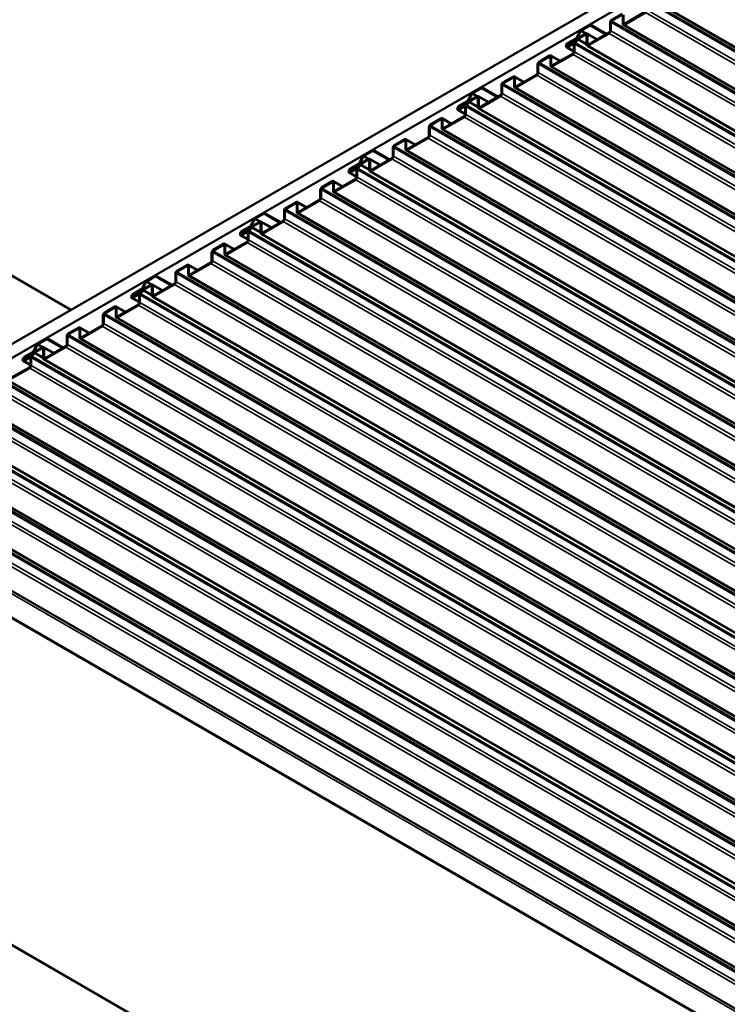
# Model space of a CAD drawing. Units: inches. Extents: x 1 to 50, y -2 to 116.
# Drawn here: x 23 to 26, y 62 to 66 of the extents above; entities that cross this region are included whole.
import ezdxf

# ---------------------------------------------------------------- set-up
doc = ezdxf.new("R2010")
doc.units = ezdxf.units.IN
doc.header["$LTSCALE"] = 2
doc.header["$MEASUREMENT"] = 0
doc.layers.add('Visible (ANSI)', color=7, linetype='Continuous', lineweight=50)
doc.layers.add('Visible Narrow (ANSI)', color=7, linetype='Continuous', lineweight=35)

msp = doc.modelspace()

# ---------------------------------------------------------------- linework, layer by layer
at = {"layer": 'Visible (ANSI)'}
for p, q in [((22.30535, 63.8929), (28.15076, 67.26775)), ((28.15076, 67.21332), (22.30535, 63.83846)), ((25.63942, 65.68618), (31.29628, 62.42019)), ((25.49322, 65.64736), (25.45211, 65.62362)), ((25.49322, 65.64387), (25.45211, 65.62014)), ((25.49624, 65.60844), (25.49624, 65.64213)), ((25.49925, 65.61018), (25.49925, 65.64387)), ((25.58448, 65.6559), (25.50227, 65.60844)), ((25.58448, 65.65242), (25.50227, 65.60495)), ((25.32991, 65.58135), (25.31502, 65.55396)), ((25.36839, 65.60582), (25.33436, 65.58618)), ((25.36839, 65.60234), (25.33436, 65.58269)), ((25.43307, 65.56848), (25.36839, 65.60582)), ((25.36839, 65.60234), (25.36839, 65.60582)), ((25.36839, 65.60234), (25.43005, 65.56674)), ((25.44608, 65.61317), (25.44608, 65.57948)), ((25.4491, 65.61491), (25.4491, 65.58122)), ((25.498, 65.60453), (31.15486, 62.33854)), ((25.31279, 65.55154), (25.28071, 65.53302)), ((25.31279, 65.54806), (25.28071, 65.52954)), ((25.33214, 65.58028), (25.31725, 65.55289)), ((25.3518, 65.57058), (25.3221, 65.55343)), ((25.3518, 65.56709), (25.3221, 65.54995)), ((25.35481, 65.52679), (25.35481, 65.56535)), ((25.39675, 65.54751), (25.35606, 65.571)), ((25.35783, 65.52853), (25.35783, 65.56709)), ((25.44306, 65.57425), (25.36085, 65.52679)), ((25.44306, 65.57077), (25.36085, 65.5233)), ((25.30466, 65.5008), (25.27604, 65.51732)), ((25.28071, 65.52126), (25.30164, 65.53335)), ((25.28071, 65.51778), (25.30164, 65.52986)), ((25.30079, 65.54113), (25.2841, 65.5315)), ((25.30079, 65.53765), (25.2841, 65.52801)), ((25.2841, 65.52801), (25.2841, 65.5315)), ((25.2841, 65.52801), (25.28825, 65.52562)), ((25.30464, 65.53637), (30.9615, 62.27039)), ((25.30466, 65.52812), (25.30466, 65.49783)), ((25.30838, 65.53963), (25.30506, 65.54155)), ((25.30591, 65.53377), (30.96276, 62.26778)), ((25.30767, 65.52986), (25.30767, 65.49957)), ((25.35658, 65.52288), (31.01344, 62.25689)), ((25.21038, 65.48406), (25.16927, 65.46032)), ((25.21038, 65.48057), (25.16927, 65.45684)), ((25.21339, 65.44514), (25.21339, 65.47883)), ((25.25111, 65.46343), (25.21464, 65.48448)), ((25.21641, 65.44688), (25.21641, 65.48057)), ((25.30164, 65.4926), (25.21943, 65.44514)), ((25.30164, 65.48912), (25.21943, 65.44165)), ((25.16324, 65.44987), (25.16324, 65.41618)), ((25.16625, 65.45161), (25.16625, 65.41792)), ((25.21516, 65.44123), (30.87201, 62.17524)), ((25.06895, 65.40241), (25.02785, 65.37867)), ((25.06895, 65.39892), (25.02785, 65.37519)), ((25.07197, 65.36349), (25.07197, 65.39718)), ((25.10968, 65.38178), (25.07322, 65.40283)), ((25.07499, 65.36523), (25.07499, 65.39892)), ((25.16022, 65.41095), (25.07801, 65.36349)), ((25.16022, 65.40747), (25.07801, 65.36)), ((24.94413, 65.36087), (24.9101, 65.34123)), ((24.94413, 65.35739), (24.9101, 65.33775)), ((25.0088, 65.32353), (24.94413, 65.36087)), ((24.94413, 65.35739), (24.94413, 65.36087)), ((24.94413, 65.35739), (25.00579, 65.32179)), ((25.02181, 65.36822), (25.02181, 65.33453)), ((25.02483, 65.36997), (25.02483, 65.33627)), ((25.07374, 65.35958), (30.73059, 62.09359)), ((24.90565, 65.3364), (24.89076, 65.30901)), ((24.90787, 65.33533), (24.89298, 65.30794)), ((24.92753, 65.32563), (24.89784, 65.30848)), ((24.92753, 65.32215), (24.89784, 65.305)), ((24.93055, 65.28184), (24.93055, 65.3204)), ((24.97248, 65.30256), (24.9318, 65.32605)), ((24.93357, 65.28358), (24.93357, 65.32215)), ((25.0188, 65.3293), (24.93658, 65.28184)), ((25.0188, 65.32582), (24.93658, 65.27835)), ((24.88853, 65.3066), (24.85645, 65.28807)), ((24.88853, 65.30311), (24.85645, 65.28459)), ((24.85645, 65.27631), (24.87738, 65.2884)), ((24.85645, 65.27283), (24.87738, 65.28491)), ((24.87653, 65.29618), (24.85984, 65.28655)), ((24.87653, 65.2927), (24.85984, 65.28306)), ((24.85984, 65.28306), (24.85984, 65.28655)), ((24.85984, 65.28306), (24.86399, 65.28067)), ((24.88038, 65.29143), (30.53724, 62.02544)), ((24.88039, 65.28317), (24.88039, 65.25288)), ((24.88412, 65.29468), (24.88079, 65.2966)), ((24.88164, 65.28882), (30.5385, 62.02283)), ((24.88341, 65.28491), (24.88341, 65.25462)), ((24.93232, 65.27793), (30.58917, 62.01195)), ((24.78611, 65.23911), (24.74501, 65.21538)), ((24.78611, 65.23562), (24.74501, 65.21189)), ((24.82684, 65.21848), (24.79038, 65.23953)), ((24.79215, 65.20193), (24.79215, 65.23562)), ((24.87738, 65.24765), (24.79516, 65.20019)), ((24.87738, 65.24417), (24.79516, 65.1967)), ((24.88039, 65.25585), (24.85178, 65.27237)), ((24.73897, 65.20492), (24.73897, 65.17123)), ((24.74199, 65.20667), (24.74199, 65.17297)), ((24.78913, 65.20019), (24.78913, 65.23388)), ((24.73595, 65.166), (24.65374, 65.11854)), ((24.73595, 65.16252), (24.65374, 65.11505)), ((24.7909, 65.19628), (30.44775, 61.9303)), ((24.59755, 65.12327), (24.59755, 65.08958)), ((24.60057, 65.12502), (24.60057, 65.09132)), ((24.64469, 65.15746), (24.60358, 65.13373)), ((24.64469, 65.15397), (24.60358, 65.13024)), ((24.64771, 65.11854), (24.64771, 65.15223)), ((24.68542, 65.13683), (24.64896, 65.15788)), ((24.65072, 65.12028), (24.65072, 65.15397)), ((23.34149, 64.49112), (22.3044, 65.08988)), ((24.48138, 65.09145), (24.46649, 65.06406)), ((24.48361, 65.09038), (24.46872, 65.063)), ((24.51986, 65.11593), (24.48584, 65.09628)), ((24.51986, 65.11244), (24.48584, 65.0928)), ((24.59453, 65.08435), (24.51232, 65.03689)), ((24.58454, 65.07858), (24.51986, 65.11593)), ((24.51986, 65.11244), (24.51986, 65.11593)), ((24.51986, 65.11244), (24.58152, 65.07684)), ((24.64947, 65.11463), (30.30633, 61.84865)), ((24.46427, 65.06165), (24.43218, 65.04312)), ((24.46427, 65.05816), (24.43218, 65.03964)), ((24.43218, 65.03136), (24.45311, 65.04345)), ((24.45226, 65.05123), (24.43558, 65.0416)), ((24.45226, 65.04775), (24.43558, 65.03811)), ((24.45612, 65.04648), (30.11297, 61.78049)), ((24.45985, 65.04974), (24.45653, 65.05165)), ((24.45738, 65.04387), (30.11423, 61.77788)), ((24.50327, 65.08068), (24.47357, 65.06353)), ((24.50327, 65.0772), (24.47357, 65.06005)), ((24.50629, 65.03689), (24.50629, 65.07545)), ((24.54822, 65.05761), (24.50754, 65.0811)), ((24.5093, 65.03863), (24.5093, 65.0772)), ((24.59453, 65.08087), (24.51232, 65.03341)), ((24.45613, 65.0109), (24.42751, 65.02742)), ((24.43218, 65.02788), (24.45311, 65.03996)), ((24.43558, 65.03811), (24.43558, 65.0416)), ((24.43558, 65.03811), (24.43972, 65.03572)), ((24.45613, 65.03822), (24.45613, 65.00793)), ((24.45915, 65.03996), (24.45915, 65.00967)), ((24.50805, 65.03298), (30.16491, 61.767)), ((24.36185, 64.99416), (24.32074, 64.97043)), ((24.36185, 64.99068), (24.32074, 64.96694)), ((24.36486, 64.95524), (24.36486, 64.98893)), ((24.40258, 64.97353), (24.36611, 64.99458)), ((24.36788, 64.95698), (24.36788, 64.99068)), ((24.45311, 65.00271), (24.3709, 64.95524)), ((24.45311, 64.99922), (24.3709, 64.95176)), ((24.31471, 64.95998), (24.31471, 64.92628)), ((24.31772, 64.96172), (24.31772, 64.92802)), ((24.36663, 64.95133), (30.02349, 61.68535)), ((24.22043, 64.91251), (24.17932, 64.88878)), ((24.22043, 64.90903), (24.17932, 64.88529)), ((24.22344, 64.87359), (24.22344, 64.90728)), ((24.26116, 64.89188), (24.22469, 64.91293)), ((24.22646, 64.87533), (24.22646, 64.90903)), ((24.31169, 64.92106), (24.22948, 64.87359)), ((24.31169, 64.91757), (24.22948, 64.87011)), ((24.0956, 64.87098), (24.06157, 64.85133)), ((24.0956, 64.86749), (24.06157, 64.84785)), ((24.16028, 64.83364), (24.0956, 64.87098)), ((24.0956, 64.86749), (24.0956, 64.87098)), ((24.0956, 64.86749), (24.15726, 64.83189)), ((24.17329, 64.87833), (24.17329, 64.84463)), ((24.1763, 64.88007), (24.1763, 64.84637)), ((24.22521, 64.86968), (29.88206, 61.6037)), ((24.04, 64.8167), (24.00792, 64.79817)), ((24.04, 64.81321), (24.00792, 64.79469)), ((24.05712, 64.8465), (24.04223, 64.81911)), ((24.05935, 64.84543), (24.04445, 64.81805)), ((24.079, 64.83573), (24.04931, 64.81859)), ((24.079, 64.83225), (24.04931, 64.8151)), ((24.08202, 64.79194), (24.08202, 64.83051)), ((24.12395, 64.81267), (24.08327, 64.83615)), ((24.08504, 64.79368), (24.08504, 64.83225)), ((24.17027, 64.83941), (24.08806, 64.79194)), ((24.17027, 64.83592), (24.08806, 64.78846)), ((24.03186, 64.76595), (24.00325, 64.78247)), ((24.00792, 64.78642), (24.02885, 64.7985)), ((24.00792, 64.78293), (24.02885, 64.79502)), ((24.028, 64.80628), (24.01131, 64.79665)), ((24.028, 64.8028), (24.01131, 64.79316)), ((24.01131, 64.79316), (24.01131, 64.79665)), ((24.01131, 64.79316), (24.01546, 64.79077)), ((24.03185, 64.80153), (29.68871, 61.53554)), ((24.03186, 64.79327), (24.03186, 64.76298)), ((24.03559, 64.80479), (24.03226, 64.80671)), ((24.03311, 64.79892), (29.68997, 61.53294)), ((24.03488, 64.79502), (24.03488, 64.76472)), ((24.08379, 64.78803), (29.74064, 61.52205)), ((23.93758, 64.74921), (23.89648, 64.72548)), ((23.93758, 64.74573), (23.89648, 64.72199)), ((23.9406, 64.71029), (23.9406, 64.74398)), ((23.97831, 64.72858), (23.94185, 64.74963)), ((23.94362, 64.71203), (23.94362, 64.74573)), ((24.02885, 64.75776), (23.94663, 64.71029)), ((24.02885, 64.75427), (23.94663, 64.70681)), ((23.89044, 64.71503), (23.89044, 64.68133)), ((23.89346, 64.71677), (23.89346, 64.68307)), ((23.94237, 64.70638), (29.59922, 61.4404)), ((23.79616, 64.66756), (23.75506, 64.64383)), ((23.79616, 64.66408), (23.75506, 64.64034)), ((23.79918, 64.62864), (23.79918, 64.66233)), ((23.83689, 64.64693), (23.80043, 64.66798)), ((23.8022, 64.63038), (23.8022, 64.66408)), ((23.88743, 64.67611), (23.80521, 64.62864)), ((23.88743, 64.67262), (23.80521, 64.62516)), ((23.67133, 64.62603), (23.63731, 64.60638)), ((23.67133, 64.62254), (23.63731, 64.6029)), ((23.73601, 64.58869), (23.67133, 64.62603)), ((23.67133, 64.62254), (23.67133, 64.62603)), ((23.67133, 64.62254), (23.73299, 64.58695)), ((23.74902, 64.63338), (23.74902, 64.59968)), ((23.75204, 64.63512), (23.75204, 64.60142)), ((23.80095, 64.62473), (29.4578, 61.35875)), ((23.63286, 64.60155), (23.61796, 64.57416)), ((23.63508, 64.60048), (23.62019, 64.5731)), ((23.65474, 64.59078), (23.62504, 64.57364)), ((23.65474, 64.5873), (23.62504, 64.57015)), ((23.65776, 64.54699), (23.65776, 64.58556)), ((23.69969, 64.56772), (23.65901, 64.59121)), ((23.66077, 64.54873), (23.66077, 64.5873)), ((23.746, 64.59446), (23.66379, 64.54699)), ((23.746, 64.59097), (23.66379, 64.54351)), ((23.61574, 64.57175), (23.58365, 64.55322)), ((23.61574, 64.56826), (23.58365, 64.54974)), ((23.58365, 64.54147), (23.60458, 64.55355)), ((23.58365, 64.53798), (23.60458, 64.55007)), ((23.60373, 64.56133), (23.58705, 64.5517)), ((23.60373, 64.55785), (23.58705, 64.54822)), ((23.58705, 64.54822), (23.58705, 64.5517)), ((23.58705, 64.54822), (23.5912, 64.54582)), ((23.60759, 64.55658), (29.26444, 61.29059)), ((23.6076, 64.54832), (23.6076, 64.51803)), ((23.61132, 64.55984), (23.608, 64.56176)), ((23.60885, 64.55397), (29.2657, 61.28799)), ((23.61062, 64.55007), (23.61062, 64.51977)), ((23.60458, 64.51281), (23.52237, 64.46534)), ((23.60458, 64.50932), (23.52237, 64.46186)), ((23.6076, 64.521), (23.57899, 64.53752)), ((23.65953, 64.54308), (29.31638, 61.2771)), ((23.46618, 64.47008), (23.46618, 64.43638)), ((23.4692, 64.47182), (23.4692, 64.43812)), ((23.51332, 64.50426), (23.47221, 64.48053)), ((23.51332, 64.50078), (23.47221, 64.47704)), ((23.51634, 64.46534), (23.51634, 64.49904)), ((23.55405, 64.48363), (23.51759, 64.50468)), ((23.51935, 64.46708), (23.51935, 64.50078)), ((23.46316, 64.43116), (23.38095, 64.38369)), ((23.5181, 64.46144), (29.17496, 61.19545)), ((23.32777, 64.39017), (23.32777, 64.35648)), ((23.3719, 64.42261), (23.33079, 64.39888)), ((23.3719, 64.41913), (23.33079, 64.39539)), ((23.37492, 64.38369), (23.37492, 64.41739)), ((23.41263, 64.40198), (23.37616, 64.42303)), ((23.37793, 64.38543), (23.37793, 64.41913)), ((23.46316, 64.42767), (23.38095, 64.38021)), ((23.20859, 64.3566), (23.1937, 64.32922)), ((23.21082, 64.35553), (23.19593, 64.32815)), ((23.24707, 64.38108), (23.21304, 64.36143)), ((23.24707, 64.3776), (23.21304, 64.35795)), ((23.31175, 64.34374), (23.24707, 64.38108)), ((23.24707, 64.3776), (23.24707, 64.38108)), ((23.24707, 64.3776), (23.30873, 64.342)), ((23.32476, 64.38843), (23.32476, 64.35473)), ((23.37668, 64.37979), (29.03354, 61.1138)), ((23.19147, 64.3268), (23.15939, 64.30827)), ((23.19147, 64.32332), (23.15939, 64.30479)), ((23.17947, 64.31638), (23.16278, 64.30675)), ((23.17947, 64.3129), (23.16278, 64.30327)), ((23.18706, 64.31489), (23.18374, 64.31681)), ((23.23048, 64.34583), (23.20078, 64.32869)), ((23.23048, 64.34235), (23.20078, 64.3252)), ((23.23349, 64.30204), (23.23349, 64.34061)), ((23.27543, 64.32277), (23.23474, 64.34626)), ((23.23651, 64.30378), (23.23651, 64.34235)), ((23.32174, 64.34951), (23.23953, 64.30204)), ((23.32174, 64.34602), (23.23953, 64.29856)), ((23.18334, 64.27605), (23.15472, 64.29257)), ((23.15939, 64.29652), (23.18032, 64.3086)), ((23.15939, 64.29303), (23.18032, 64.30512)), ((23.16278, 64.30327), (23.16278, 64.30675)), ((23.16278, 64.30327), (23.16693, 64.30087)), ((23.18332, 64.31163), (28.84018, 61.04564)), ((23.18334, 64.30338), (23.18334, 64.27308)), ((23.18459, 64.30902), (28.84144, 61.04304)), ((23.18635, 64.30512), (23.18635, 64.27483)), ((23.23526, 64.29814), (28.89212, 61.03215)), ((23.18032, 64.26786), (23.09811, 64.22039)), ((23.18032, 64.26437), (23.09811, 64.21691)), ((23.09384, 64.21649), (28.75069, 60.9505)), ((22.95242, 64.13484), (28.60927, 60.86885)), ((22.75906, 64.06668), (28.41591, 60.80069)), ((22.76032, 64.06407), (28.41718, 60.79809)), ((22.811, 64.05319), (28.46785, 60.7872)), ((22.66958, 63.97154), (28.32643, 60.70555)), ((22.52815, 63.88989), (28.18501, 60.6239)), ((28.05051, 60.54156), (22.39366, 63.80755)), ((27.96397, 60.48583), (22.30711, 63.75182)), ((27.96126, 59.2111), (22.3044, 62.47709))]:
    msp.add_line(p, q, dxfattribs=at)
for centre, major_axis, start_param, end_param in [((25.45211, 65.61666), (-0.00427, -0.00739), 3.9269908, 5.4977871), ((25.45211, 65.61666), (-0.00213, -0.0037), 3.9269908, 5.4977871), ((25.33436, 65.57921), (-0.00427, -0.00739), 3.9269908, 4.7565627), ((25.33436, 65.57921), (-0.00213, -0.0037), 3.9269908, 4.7565627), ((25.50227, 65.61192), (-0.00427, -0.00739), 5.4977871, 7.0685835), ((25.50227, 65.61192), (-0.00213, -0.0037), 5.4977871, 7.0685835), ((25.31144, 65.54815), (-0.0068, -0.01178), 6.0650355, 8.0721314), ((25.31144, 65.54815), (-0.00467, -0.00808), 6.0650355, 8.0721314), ((25.31279, 65.55503), (-0.00213, -0.0037), 0.7853982, 1.61497), ((25.31279, 65.55503), (-0.00427, -0.00739), 0.7853982, 1.61497), ((25.3221, 65.54647), (-0.00427, -0.00739), 3.9269908, 4.9305387), ((25.3221, 65.54647), (-0.00213, -0.0037), 3.9269908, 4.9305387), ((25.3518, 65.56361), (0.00427, 0.00739), 5.4977871, 7.0685835), ((25.3518, 65.56361), (0.00213, 0.0037), 5.4977871, 7.0685835), ((25.44306, 65.57774), (-0.00427, -0.00739), 0.7853982, 2.3561945), ((25.44306, 65.57774), (-0.00213, -0.0037), 0.7853982, 2.3561945), ((25.28071, 65.5254), (-0.00467, -0.00808), 3.9269908, 5.4977871), ((25.28071, 65.5254), (-0.00467, -0.00808), 5.4977871, 7.0685835), ((25.28071, 65.5254), (-0.00253, -0.00439), 3.9269908, 5.4977871), ((25.28071, 65.5254), (-0.00253, -0.00439), 5.4977871, 7.0685835), ((25.30079, 65.53416), (0.00427, 0.00739), 6.0650355, 7.0685835), ((25.30079, 65.53416), (0.00213, 0.0037), 6.0650355, 7.0685835), ((25.30164, 65.52638), (0.00427, 0.00739), 5.4977871, 7.0685835), ((25.30164, 65.52638), (0.00213, 0.0037), 5.4977871, 7.0685835), ((25.36085, 65.53027), (-0.00427, -0.00739), 5.4977871, 7.0685835), ((25.36085, 65.53027), (-0.00213, -0.0037), 5.4977871, 7.0685835), ((25.21038, 65.47709), (0.00427, 0.00739), 5.4977871, 7.0685835), ((25.21038, 65.47709), (0.00213, 0.0037), 5.4977871, 7.0685835), ((25.30164, 65.49609), (-0.00427, -0.00739), 0.7853982, 2.3561945), ((25.30164, 65.49609), (-0.00213, -0.0037), 0.7853982, 2.3561945), ((25.16927, 65.45336), (-0.00427, -0.00739), 3.9269908, 5.4977871), ((25.16927, 65.45336), (-0.00213, -0.0037), 3.9269908, 5.4977871), ((25.21943, 65.44862), (-0.00427, -0.00739), 5.4977871, 7.0685835), ((25.21943, 65.44862), (-0.00213, -0.0037), 5.4977871, 7.0685835), ((25.06895, 65.39544), (0.00427, 0.00739), 5.4977871, 7.0685835), ((25.06895, 65.39544), (0.00213, 0.0037), 5.4977871, 7.0685835), ((25.16022, 65.41444), (-0.00427, -0.00739), 0.7853982, 2.3561945), ((25.16022, 65.41444), (-0.00213, -0.0037), 0.7853982, 2.3561945), ((25.02785, 65.37171), (-0.00427, -0.00739), 3.9269908, 5.4977871), ((25.02785, 65.37171), (-0.00213, -0.0037), 3.9269908, 5.4977871), ((25.07801, 65.36697), (-0.00427, -0.00739), 5.4977871, 7.0685835), ((25.07801, 65.36697), (-0.00213, -0.0037), 5.4977871, 7.0685835), ((24.9101, 65.33426), (-0.00427, -0.00739), 3.9269908, 4.7565627), ((24.9101, 65.33426), (-0.00213, -0.0037), 3.9269908, 4.7565627), ((24.92753, 65.31866), (0.00427, 0.00739), 5.4977871, 7.0685835), ((24.92753, 65.31866), (0.00213, 0.0037), 5.4977871, 7.0685835), ((25.0188, 65.33279), (-0.00427, -0.00739), 0.7853982, 2.3561945), ((25.0188, 65.33279), (-0.00213, -0.0037), 0.7853982, 2.3561945), ((24.85645, 65.28045), (-0.00467, -0.00808), 3.9269908, 5.4977871), ((24.85645, 65.28045), (-0.00467, -0.00808), 5.4977871, 7.0685835), ((24.85645, 65.28045), (-0.00253, -0.00439), 3.9269908, 5.4977871), ((24.85645, 65.28045), (-0.00253, -0.00439), 5.4977871, 7.0685835), ((24.87653, 65.28921), (0.00427, 0.00739), 6.0650355, 7.0685835), ((24.87653, 65.28921), (0.00213, 0.0037), 6.0650355, 7.0685835), ((24.87738, 65.28143), (0.00427, 0.00739), 5.4977871, 7.0685835), ((24.87738, 65.28143), (0.00213, 0.0037), 5.4977871, 7.0685835), ((24.88718, 65.3032), (-0.0068, -0.01178), 6.0650355, 8.0721314), ((24.88718, 65.3032), (-0.00467, -0.00808), 6.0650355, 8.0721314), ((24.88853, 65.31008), (-0.00213, -0.0037), 0.7853982, 1.61497), ((24.88853, 65.31008), (-0.00427, -0.00739), 0.7853982, 1.61497), ((24.89784, 65.30152), (-0.00427, -0.00739), 3.9269908, 4.9305387), ((24.89784, 65.30152), (-0.00213, -0.0037), 3.9269908, 4.9305387), ((24.93658, 65.28532), (-0.00427, -0.00739), 5.4977871, 7.0685835), ((24.93658, 65.28532), (-0.00213, -0.0037), 5.4977871, 7.0685835), ((24.78611, 65.23214), (0.00427, 0.00739), 5.4977871, 7.0685835), ((24.78611, 65.23214), (0.00213, 0.0037), 5.4977871, 7.0685835), ((24.87738, 65.25114), (-0.00427, -0.00739), 0.7853982, 2.3561945), ((24.87738, 65.25114), (-0.00213, -0.0037), 0.7853982, 2.3561945), ((24.74501, 65.20841), (-0.00427, -0.00739), 3.9269908, 5.4977871), ((24.74501, 65.20841), (-0.00213, -0.0037), 3.9269908, 5.4977871), ((24.79516, 65.20367), (-0.00427, -0.00739), 5.4977871, 7.0685835), ((24.79516, 65.20367), (-0.00213, -0.0037), 5.4977871, 7.0685835), ((24.64469, 65.15049), (0.00427, 0.00739), 5.4977871, 7.0685835), ((24.73595, 65.16949), (-0.00427, -0.00739), 0.7853982, 2.3561945), ((24.73595, 65.16949), (-0.00213, -0.0037), 0.7853982, 2.3561945), ((24.60358, 65.12676), (-0.00427, -0.00739), 3.9269908, 5.4977871), ((24.60358, 65.12676), (-0.00213, -0.0037), 3.9269908, 5.4977871), ((24.64469, 65.15049), (0.00213, 0.0037), 5.4977871, 7.0685835), ((24.65374, 65.12202), (-0.00213, -0.0037), 5.4977871, 7.0685835), ((24.48584, 65.08931), (-0.00427, -0.00739), 3.9269908, 4.7565627), ((24.48584, 65.08931), (-0.00213, -0.0037), 3.9269908, 4.7565627), ((24.50327, 65.07371), (0.00427, 0.00739), 5.4977871, 7.0685835), ((24.59453, 65.08784), (-0.00427, -0.00739), 0.7853982, 2.3561945), ((24.59453, 65.08784), (-0.00213, -0.0037), 0.7853982, 2.3561945), ((24.65374, 65.12202), (-0.00427, -0.00739), 5.4977871, 7.0685835), ((24.45226, 65.04426), (0.00427, 0.00739), 6.0650355, 7.0685835), ((24.45226, 65.04426), (0.00213, 0.0037), 6.0650355, 7.0685835), ((24.45311, 65.03648), (0.00427, 0.00739), 5.4977871, 7.0685835), ((24.46292, 65.05825), (-0.0068, -0.01178), 6.0650355, 8.0721314), ((24.46292, 65.05825), (-0.00467, -0.00808), 6.0650355, 8.0721314), ((24.46427, 65.06513), (-0.00213, -0.0037), 0.7853982, 1.61497), ((24.46427, 65.06513), (-0.00427, -0.00739), 0.7853982, 1.61497), ((24.47357, 65.05657), (-0.00427, -0.00739), 3.9269908, 4.9305387), ((24.47357, 65.05657), (-0.00213, -0.0037), 3.9269908, 4.9305387), ((24.50327, 65.07371), (0.00213, 0.0037), 5.4977871, 7.0685835), ((24.43218, 65.0355), (-0.00467, -0.00808), 3.9269908, 5.4977871), ((24.43218, 65.0355), (-0.00467, -0.00808), 5.4977871, 7.0685835), ((24.43218, 65.0355), (-0.00253, -0.00439), 3.9269908, 5.4977871), ((24.43218, 65.0355), (-0.00253, -0.00439), 5.4977871, 7.0685835), ((24.45311, 65.03648), (0.00213, 0.0037), 5.4977871, 7.0685835), ((24.45311, 65.00619), (-0.00427, -0.00739), 0.7853982, 2.3561945), ((24.45311, 65.00619), (-0.00213, -0.0037), 0.7853982, 2.3561945), ((24.51232, 65.04037), (-0.00427, -0.00739), 5.4977871, 7.0685835), ((24.51232, 65.04037), (-0.00213, -0.0037), 5.4977871, 7.0685835), ((24.32074, 64.96346), (-0.00427, -0.00739), 3.9269908, 5.4977871), ((24.32074, 64.96346), (-0.00213, -0.0037), 3.9269908, 5.4977871), ((24.36185, 64.98719), (0.00427, 0.00739), 5.4977871, 7.0685835), ((24.36185, 64.98719), (0.00213, 0.0037), 5.4977871, 7.0685835), ((24.31169, 64.92454), (-0.00427, -0.00739), 0.7853982, 2.3561945), ((24.3709, 64.95872), (-0.00427, -0.00739), 5.4977871, 7.0685835), ((24.3709, 64.95872), (-0.00213, -0.0037), 5.4977871, 7.0685835), ((24.22043, 64.90554), (0.00427, 0.00739), 5.4977871, 7.0685835), ((24.22043, 64.90554), (0.00213, 0.0037), 5.4977871, 7.0685835), ((24.31169, 64.92454), (-0.00213, -0.0037), 0.7853982, 2.3561945), ((24.06157, 64.84436), (-0.00427, -0.00739), 3.9269908, 4.7565627), ((24.17932, 64.88181), (-0.00427, -0.00739), 3.9269908, 5.4977871), ((24.17932, 64.88181), (-0.00213, -0.0037), 3.9269908, 5.4977871), ((24.22948, 64.87707), (-0.00427, -0.00739), 5.4977871, 7.0685835), ((24.22948, 64.87707), (-0.00213, -0.0037), 5.4977871, 7.0685835), ((24.04, 64.82018), (-0.00213, -0.0037), 0.7853982, 1.61497), ((24.04, 64.82018), (-0.00427, -0.00739), 0.7853982, 1.61497), ((24.04931, 64.81162), (-0.00427, -0.00739), 3.9269908, 4.9305387), ((24.04931, 64.81162), (-0.00213, -0.0037), 3.9269908, 4.9305387), ((24.06157, 64.84436), (-0.00213, -0.0037), 3.9269908, 4.7565627), ((24.079, 64.82876), (0.00427, 0.00739), 5.4977871, 7.0685835), ((24.079, 64.82876), (0.00213, 0.0037), 5.4977871, 7.0685835), ((24.17027, 64.84289), (-0.00427, -0.00739), 0.7853982, 2.3561945), ((24.17027, 64.84289), (-0.00213, -0.0037), 0.7853982, 2.3561945), ((24.00792, 64.79055), (-0.00467, -0.00808), 3.9269908, 5.4977871), ((24.00792, 64.79055), (-0.00467, -0.00808), 5.4977871, 7.0685835), ((24.00792, 64.79055), (-0.00253, -0.00439), 3.9269908, 5.4977871), ((24.00792, 64.79055), (-0.00253, -0.00439), 5.4977871, 7.0685835), ((24.028, 64.79932), (0.00427, 0.00739), 6.0650355, 7.0685835), ((24.028, 64.79932), (0.00213, 0.0037), 6.0650355, 7.0685835), ((24.02885, 64.79153), (0.00427, 0.00739), 5.4977871, 7.0685835), ((24.02885, 64.79153), (0.00213, 0.0037), 5.4977871, 7.0685835), ((24.03865, 64.81331), (-0.0068, -0.01178), 6.0650355, 8.0721314), ((24.03865, 64.81331), (-0.00467, -0.00808), 6.0650355, 8.0721314), ((24.08806, 64.79542), (-0.00427, -0.00739), 5.4977871, 7.0685835), ((24.08806, 64.79542), (-0.00213, -0.0037), 5.4977871, 7.0685835), ((23.93758, 64.74224), (0.00427, 0.00739), 5.4977871, 7.0685835), ((23.93758, 64.74224), (0.00213, 0.0037), 5.4977871, 7.0685835), ((24.02885, 64.76124), (-0.00427, -0.00739), 0.7853982, 2.3561945), ((24.02885, 64.76124), (-0.00213, -0.0037), 0.7853982, 2.3561945), ((23.89648, 64.71851), (-0.00427, -0.00739), 3.9269908, 5.4977871), ((23.89648, 64.71851), (-0.00213, -0.0037), 3.9269908, 5.4977871), ((23.94663, 64.71377), (-0.00427, -0.00739), 5.4977871, 7.0685835), ((23.94663, 64.71377), (-0.00213, -0.0037), 5.4977871, 7.0685835), ((23.79616, 64.66059), (0.00427, 0.00739), 5.4977871, 7.0685835), ((23.79616, 64.66059), (0.00213, 0.0037), 5.4977871, 7.0685835), ((23.88743, 64.67959), (-0.00427, -0.00739), 0.7853982, 2.3561945), ((23.88743, 64.67959), (-0.00213, -0.0037), 0.7853982, 2.3561945), ((23.75506, 64.63686), (-0.00427, -0.00739), 3.9269908, 5.4977871), ((23.75506, 64.63686), (-0.00213, -0.0037), 3.9269908, 5.4977871), ((23.80521, 64.63212), (-0.00427, -0.00739), 5.4977871, 7.0685835), ((23.80521, 64.63212), (-0.00213, -0.0037), 5.4977871, 7.0685835), ((23.63731, 64.59942), (-0.00427, -0.00739), 3.9269908, 4.7565627), ((23.63731, 64.59942), (-0.00213, -0.0037), 3.9269908, 4.7565627), ((23.65474, 64.58382), (0.00427, 0.00739), 5.4977871, 7.0685835), ((23.65474, 64.58382), (0.00213, 0.0037), 5.4977871, 7.0685835), ((23.746, 64.59794), (-0.00427, -0.00739), 0.7853982, 2.3561945), ((23.746, 64.59794), (-0.00213, -0.0037), 0.7853982, 2.3561945), ((23.58365, 64.5456), (-0.00467, -0.00808), 3.9269908, 5.4977871), ((23.58365, 64.5456), (-0.00253, -0.00439), 3.9269908, 5.4977871), ((23.58365, 64.5456), (-0.00253, -0.00439), 5.4977871, 7.0685835), ((23.60373, 64.55437), (0.00427, 0.00739), 6.0650355, 7.0685835), ((23.60373, 64.55437), (0.00213, 0.0037), 6.0650355, 7.0685835), ((23.60458, 64.54658), (0.00427, 0.00739), 5.4977871, 7.0685835), ((23.60458, 64.54658), (0.00213, 0.0037), 5.4977871, 7.0685835), ((23.61439, 64.56836), (-0.0068, -0.01178), 6.0650355, 8.0721314), ((23.61439, 64.56836), (-0.00467, -0.00808), 6.0650355, 8.0721314), ((23.61574, 64.57523), (-0.00213, -0.0037), 0.7853982, 1.61497), ((23.61574, 64.57523), (-0.00427, -0.00739), 0.7853982, 1.61497), ((23.62504, 64.56667), (-0.00427, -0.00739), 3.9269908, 4.9305387), ((23.62504, 64.56667), (-0.00213, -0.0037), 3.9269908, 4.9305387), ((23.66379, 64.55047), (-0.00427, -0.00739), 5.4977871, 7.0685835), ((23.66379, 64.55047), (-0.00213, -0.0037), 5.4977871, 7.0685835), ((23.51332, 64.49729), (0.00427, 0.00739), 5.4977871, 7.0685835), ((23.58365, 64.5456), (-0.00467, -0.00808), 5.4977871, 7.0685835), ((23.60458, 64.51629), (-0.00427, -0.00739), 0.7853982, 2.3561945), ((23.60458, 64.51629), (-0.00213, -0.0037), 0.7853982, 2.3561945), ((23.47221, 64.47356), (-0.00427, -0.00739), 3.9269908, 5.4977871), ((23.47221, 64.47356), (-0.00213, -0.0037), 3.9269908, 5.4977871), ((23.51332, 64.49729), (0.00213, 0.0037), 5.4977871, 7.0685835), ((23.52237, 64.46883), (-0.00213, -0.0037), 5.4977871, 7.0685835), ((23.46316, 64.43464), (-0.00427, -0.00739), 0.7853982, 2.3561945), ((23.46316, 64.43464), (-0.00213, -0.0037), 0.7853982, 2.3561945), ((23.52237, 64.46883), (-0.00427, -0.00739), 5.4977871, 7.0685835), ((23.33079, 64.39191), (-0.00427, -0.00739), 3.9269908, 5.4977871), ((23.33079, 64.39191), (-0.00213, -0.0037), 3.9269908, 5.4977871), ((23.3719, 64.41564), (0.00427, 0.00739), 5.4977871, 7.0685835), ((23.3719, 64.41564), (0.00213, 0.0037), 5.4977871, 7.0685835), ((23.21304, 64.35447), (-0.00427, -0.00739), 3.9269908, 4.7565627), ((23.21304, 64.35447), (-0.00213, -0.0037), 3.9269908, 4.7565627), ((23.32174, 64.35299), (-0.00427, -0.00739), 0.7853982, 2.3561945), ((23.32174, 64.35299), (-0.00213, -0.0037), 0.7853982, 2.3561945), ((23.38095, 64.38718), (-0.00427, -0.00739), 5.4977871, 7.0685835), ((23.38095, 64.38718), (-0.00213, -0.0037), 5.4977871, 7.0685835), ((23.17947, 64.30942), (0.00427, 0.00739), 6.0650355, 7.0685835), ((23.17947, 64.30942), (0.00213, 0.0037), 6.0650355, 7.0685835), ((23.19012, 64.32341), (-0.0068, -0.01178), 6.0650355, 8.0721314), ((23.19012, 64.32341), (-0.00467, -0.00808), 6.0650355, 8.0721314), ((23.19147, 64.33028), (-0.00213, -0.0037), 0.7853982, 1.61497), ((23.19147, 64.33028), (-0.00427, -0.00739), 0.7853982, 1.61497), ((23.20078, 64.32172), (-0.00427, -0.00739), 3.9269908, 4.9305387), ((23.20078, 64.32172), (-0.00213, -0.0037), 3.9269908, 4.9305387), ((23.23048, 64.33887), (0.00427, 0.00739), 5.4977871, 7.0685835), ((23.23048, 64.33887), (0.00213, 0.0037), 5.4977871, 7.0685835), ((23.15939, 64.30065), (-0.00467, -0.00808), 3.9269908, 5.4977871), ((23.15939, 64.30065), (-0.00467, -0.00808), 5.4977871, 7.0685835), ((23.15939, 64.30065), (-0.00253, -0.00439), 3.9269908, 5.4977871), ((23.15939, 64.30065), (-0.00253, -0.00439), 5.4977871, 7.0685835), ((23.18032, 64.30163), (0.00427, 0.00739), 5.4977871, 7.0685835), ((23.18032, 64.30163), (0.00213, 0.0037), 5.4977871, 7.0685835), ((23.18032, 64.27134), (-0.00427, -0.00739), 0.7853982, 2.3561945), ((23.23953, 64.30553), (-0.00427, -0.00739), 5.4977871, 7.0685835), ((23.23953, 64.30553), (-0.00213, -0.0037), 5.4977871, 7.0685835), ((23.18032, 64.27134), (-0.00213, -0.0037), 0.7853982, 2.3561945)]:
    msp.add_ellipse(centre, major_axis=major_axis, ratio=0.5773503, start_param=start_param, end_param=end_param, dxfattribs=at)
at = {"layer": 'Visible Narrow (ANSI)'}
for p, q in [((31.25039, 62.4358), (25.59353, 65.70179)), ((31.24737, 62.43058), (25.59052, 65.69656)), ((31.24737, 62.39688), (25.59052, 65.66287)), ((31.30055, 62.42062), (25.64369, 65.6866)), ((25.45211, 65.62014), (25.45211, 65.62362)), ((31.10897, 62.35415), (25.45211, 65.62014)), ((31.24134, 62.38643), (25.58448, 65.65242)), ((25.33214, 65.58028), (25.32991, 65.58135)), ((25.33436, 65.58269), (25.33436, 65.58618)), ((25.35398, 65.57137), (25.33436, 65.58269)), ((25.4491, 65.61491), (25.44608, 65.61317)), ((31.10595, 62.34893), (25.4491, 65.61491)), ((25.49624, 65.60844), (25.49925, 65.61018)), ((25.49925, 65.61018), (25.50227, 65.60844)), ((25.50227, 65.60495), (25.50227, 65.60844)), ((31.15912, 62.33897), (25.50227, 65.60495)), ((25.31279, 65.54806), (25.31279, 65.55154)), ((25.3164, 65.54598), (25.31279, 65.54806)), ((25.31725, 65.55289), (25.31502, 65.55396)), ((25.31956, 65.54687), (25.31701, 65.54727)), ((25.3197, 65.55147), (25.31725, 65.55289)), ((25.35482, 65.52651), (25.31956, 65.54687)), ((25.3221, 65.54995), (25.3221, 65.55343)), ((25.35481, 65.53106), (25.3221, 65.54995)), ((25.35037, 65.56975), (25.33214, 65.58028)), ((25.3518, 65.56709), (25.3518, 65.57058)), ((25.35481, 65.56535), (25.3518, 65.56709)), ((25.35481, 65.56535), (25.35783, 65.56709)), ((25.35783, 65.56709), (25.39425, 65.54607)), ((25.44306, 65.57077), (25.44306, 65.57425)), ((31.09992, 62.30478), (25.44306, 65.57077)), ((25.4491, 65.58122), (25.44608, 65.57948)), ((31.10595, 62.31523), (25.4491, 65.58122)), ((25.27713, 65.52333), (25.27411, 65.52159)), ((25.28071, 65.52954), (25.28071, 65.53302)), ((25.28787, 65.5254), (25.28071, 65.52954)), ((25.28071, 65.52126), (25.28071, 65.51778)), ((25.28071, 65.51778), (25.30466, 65.50395)), ((25.30079, 65.53765), (25.30079, 65.54113)), ((30.95764, 62.27166), (25.30079, 65.53765)), ((25.30164, 65.53335), (25.30164, 65.52986)), ((25.30164, 65.52986), (25.30466, 65.52812)), ((25.30333, 65.5375), (25.30588, 65.54084)), ((25.30767, 65.52986), (25.30466, 65.52812)), ((25.30588, 65.54084), (25.3079, 65.53968)), ((30.96453, 62.26388), (25.30767, 65.52986)), ((25.35481, 65.52679), (25.35783, 65.52853)), ((25.35783, 65.52853), (25.36085, 65.52679)), ((25.36085, 65.5233), (25.36085, 65.52679)), ((31.0177, 62.25732), (25.36085, 65.5233)), ((25.21038, 65.48057), (25.21038, 65.48406)), ((25.21339, 65.47883), (25.21038, 65.48057)), ((25.21339, 65.47883), (25.21641, 65.48057)), ((25.21641, 65.48057), (25.24861, 65.46198)), ((25.30164, 65.48912), (25.30164, 65.4926)), ((30.95849, 62.22313), (25.30164, 65.48912)), ((25.30767, 65.49957), (25.30466, 65.49783)), ((30.96453, 62.23358), (25.30767, 65.49957)), ((25.16625, 65.45161), (25.16324, 65.44987)), ((30.82311, 62.18563), (25.16625, 65.45161)), ((25.16927, 65.45684), (25.16927, 65.46032)), ((30.82612, 62.19085), (25.16927, 65.45684)), ((25.21339, 65.44514), (25.21641, 65.44688)), ((25.21641, 65.44688), (25.21943, 65.44514)), ((25.21943, 65.44165), (25.21943, 65.44514)), ((30.87628, 62.17567), (25.21943, 65.44165)), ((25.06895, 65.39892), (25.06895, 65.40241)), ((25.07197, 65.39718), (25.06895, 65.39892)), ((25.07197, 65.39718), (25.07499, 65.39892)), ((25.07499, 65.39892), (25.10719, 65.38033)), ((25.16022, 65.40747), (25.16022, 65.41095)), ((30.81707, 62.14148), (25.16022, 65.40747)), ((25.16625, 65.41792), (25.16324, 65.41618)), ((30.82311, 62.15193), (25.16625, 65.41792)), ((25.02483, 65.36997), (25.02181, 65.36822)), ((30.68169, 62.10398), (25.02483, 65.36997)), ((25.02785, 65.37519), (25.02785, 65.37867)), ((30.6847, 62.1092), (25.02785, 65.37519)), ((25.07197, 65.36349), (25.07499, 65.36523)), ((25.07499, 65.36523), (25.07801, 65.36349)), ((25.07801, 65.36), (25.07801, 65.36349)), ((30.73486, 62.09402), (25.07801, 65.36)), ((24.90787, 65.33533), (24.90565, 65.3364)), ((24.9261, 65.3248), (24.90787, 65.33533)), ((24.9101, 65.33775), (24.9101, 65.34123)), ((24.92972, 65.32642), (24.9101, 65.33775)), ((24.92753, 65.32215), (24.92753, 65.32563)), ((24.93055, 65.3204), (24.92753, 65.32215)), ((24.93055, 65.3204), (24.93357, 65.32215)), ((24.93357, 65.32215), (24.96998, 65.30112)), ((25.0188, 65.32582), (25.0188, 65.3293)), ((30.67565, 62.05983), (25.0188, 65.32582)), ((25.02483, 65.33627), (25.02181, 65.33453)), ((30.68169, 62.07028), (25.02483, 65.33627)), ((24.85286, 65.27838), (24.84985, 65.27664)), ((24.85645, 65.28459), (24.85645, 65.28807)), ((24.86361, 65.28045), (24.85645, 65.28459)), ((24.85645, 65.27631), (24.85645, 65.27283)), ((24.87653, 65.2927), (24.87653, 65.29618)), ((30.53338, 62.02671), (24.87653, 65.2927)), ((24.87738, 65.2884), (24.87738, 65.28491)), ((24.87738, 65.28491), (24.88039, 65.28317)), ((24.87907, 65.29255), (24.88161, 65.29589)), ((24.88341, 65.28491), (24.88039, 65.28317)), ((24.88161, 65.29589), (24.88363, 65.29473)), ((30.54026, 62.01893), (24.88341, 65.28491)), ((24.88853, 65.30311), (24.88853, 65.3066)), ((24.89214, 65.30103), (24.88853, 65.30311)), ((24.89298, 65.30794), (24.89076, 65.30901)), ((24.89529, 65.30192), (24.89275, 65.30232)), ((24.89544, 65.30653), (24.89298, 65.30794)), ((24.93056, 65.28156), (24.89529, 65.30192)), ((24.89784, 65.305), (24.89784, 65.30848)), ((24.93055, 65.28611), (24.89784, 65.305)), ((24.93055, 65.28184), (24.93357, 65.28358)), ((24.93357, 65.28358), (24.93658, 65.28184)), ((24.93658, 65.27835), (24.93658, 65.28184)), ((30.59344, 62.01237), (24.93658, 65.27835)), ((24.78611, 65.23562), (24.78611, 65.23911)), ((24.78913, 65.23388), (24.78611, 65.23562)), ((24.78913, 65.23388), (24.79215, 65.23562)), ((24.79215, 65.23562), (24.82434, 65.21704)), ((24.85645, 65.27283), (24.88039, 65.259)), ((24.87738, 65.24417), (24.87738, 65.24765)), ((30.53423, 61.97818), (24.87738, 65.24417)), ((24.88341, 65.25462), (24.88039, 65.25288)), ((30.54026, 61.98864), (24.88341, 65.25462)), ((24.74199, 65.20667), (24.73897, 65.20492)), ((30.39884, 61.94068), (24.74199, 65.20667)), ((24.74501, 65.21189), (24.74501, 65.21538)), ((30.40186, 61.94591), (24.74501, 65.21189)), ((24.78913, 65.20019), (24.79215, 65.20193)), ((24.79215, 65.20193), (24.79516, 65.20019)), ((24.79516, 65.1967), (24.79516, 65.20019)), ((24.73595, 65.16252), (24.73595, 65.166)), ((30.39281, 61.89653), (24.73595, 65.16252)), ((24.74199, 65.17297), (24.73897, 65.17123)), ((30.39884, 61.90699), (24.74199, 65.17297)), ((30.45202, 61.93072), (24.79516, 65.1967)), ((24.60057, 65.12502), (24.59755, 65.12327)), ((30.25742, 61.85903), (24.60057, 65.12502)), ((24.60358, 65.13024), (24.60358, 65.13373)), ((30.26044, 61.86426), (24.60358, 65.13024)), ((24.64469, 65.15397), (24.64469, 65.15746)), ((24.64771, 65.15223), (24.64469, 65.15397)), ((24.64771, 65.15223), (24.65072, 65.15397)), ((24.64771, 65.11854), (24.65072, 65.12028)), ((24.65072, 65.15397), (24.68292, 65.13539)), ((24.65072, 65.12028), (24.65374, 65.11854)), ((24.48361, 65.09038), (24.48138, 65.09145)), ((24.50184, 65.07986), (24.48361, 65.09038)), ((24.48584, 65.0928), (24.48584, 65.09628)), ((24.50546, 65.08147), (24.48584, 65.0928)), ((24.59453, 65.08087), (24.59453, 65.08435)), ((24.60057, 65.09132), (24.59755, 65.08958)), ((30.25742, 61.82534), (24.60057, 65.09132)), ((24.65374, 65.11505), (24.65374, 65.11854)), ((30.3106, 61.84907), (24.65374, 65.11505)), ((24.45226, 65.04775), (24.45226, 65.05123)), ((30.10912, 61.78176), (24.45226, 65.04775)), ((24.45311, 65.04345), (24.45311, 65.03996)), ((24.45481, 65.0476), (24.45735, 65.05095)), ((24.45735, 65.05095), (24.45937, 65.04978)), ((24.46427, 65.05816), (24.46427, 65.06165)), ((24.46787, 65.05608), (24.46427, 65.05816)), ((24.46872, 65.063), (24.46649, 65.06406)), ((24.47103, 65.05697), (24.46848, 65.05737)), ((24.47117, 65.06158), (24.46872, 65.063)), ((24.50629, 65.03661), (24.47103, 65.05697)), ((24.47357, 65.06005), (24.47357, 65.06353)), ((24.50629, 65.04116), (24.47357, 65.06005)), ((24.50327, 65.0772), (24.50327, 65.08068)), ((24.50629, 65.07545), (24.50327, 65.0772)), ((24.50629, 65.07545), (24.5093, 65.0772)), ((24.5093, 65.0772), (24.54572, 65.05617)), ((30.25139, 61.81488), (24.59453, 65.08087)), ((24.4286, 65.03343), (24.42558, 65.03169)), ((24.43218, 65.03964), (24.43218, 65.04312)), ((24.43935, 65.0355), (24.43218, 65.03964)), ((24.43218, 65.03136), (24.43218, 65.02788)), ((24.43218, 65.02788), (24.45613, 65.01405)), ((24.45311, 65.03996), (24.45613, 65.03822)), ((24.45915, 65.03996), (24.45613, 65.03822)), ((24.45915, 65.00967), (24.45613, 65.00793)), ((30.116, 61.77398), (24.45915, 65.03996)), ((30.116, 61.74369), (24.45915, 65.00967)), ((24.50629, 65.03689), (24.5093, 65.03863)), ((24.5093, 65.03863), (24.51232, 65.03689)), ((24.51232, 65.03341), (24.51232, 65.03689)), ((30.16917, 61.76742), (24.51232, 65.03341)), ((24.32074, 64.96694), (24.32074, 64.97043)), ((29.9776, 61.70096), (24.32074, 64.96694)), ((24.36185, 64.99068), (24.36185, 64.99416)), ((24.36486, 64.98893), (24.36185, 64.99068)), ((24.36486, 64.98893), (24.36788, 64.99068)), ((24.36788, 64.99068), (24.40008, 64.97209)), ((24.45311, 64.99922), (24.45311, 65.00271)), ((30.10997, 61.73324), (24.45311, 64.99922)), ((24.31772, 64.96172), (24.31471, 64.95998)), ((24.31772, 64.92802), (24.31471, 64.92628)), ((29.97458, 61.69573), (24.31772, 64.96172)), ((29.97458, 61.66204), (24.31772, 64.92802)), ((24.36486, 64.95524), (24.36788, 64.95698)), ((24.36788, 64.95698), (24.3709, 64.95524)), ((24.3709, 64.95176), (24.3709, 64.95524)), ((30.02775, 61.68577), (24.3709, 64.95176)), ((24.22043, 64.90903), (24.22043, 64.91251)), ((24.22344, 64.90728), (24.22043, 64.90903)), ((24.22344, 64.90728), (24.22646, 64.90903)), ((24.22646, 64.90903), (24.25866, 64.89044)), ((24.31169, 64.91757), (24.31169, 64.92106)), ((29.96854, 61.65159), (24.31169, 64.91757)), ((24.06157, 64.84785), (24.06157, 64.85133)), ((24.1763, 64.88007), (24.17329, 64.87833)), ((29.83316, 61.61408), (24.1763, 64.88007)), ((24.17932, 64.88529), (24.17932, 64.88878)), ((29.83617, 61.61931), (24.17932, 64.88529)), ((24.22344, 64.87359), (24.22646, 64.87533)), ((24.22646, 64.87533), (24.22948, 64.87359)), ((24.22948, 64.87011), (24.22948, 64.87359)), ((29.88633, 61.60412), (24.22948, 64.87011)), ((24.04, 64.81321), (24.04, 64.8167)), ((24.04361, 64.81113), (24.04, 64.81321)), ((24.04445, 64.81805), (24.04223, 64.81911)), ((24.04691, 64.81663), (24.04445, 64.81805)), ((24.04931, 64.8151), (24.04931, 64.81859)), ((24.08202, 64.79621), (24.04931, 64.8151)), ((24.05935, 64.84543), (24.05712, 64.8465)), ((24.07758, 64.83491), (24.05935, 64.84543)), ((24.08119, 64.83652), (24.06157, 64.84785)), ((24.079, 64.83225), (24.079, 64.83573)), ((24.08202, 64.83051), (24.079, 64.83225)), ((24.08202, 64.83051), (24.08504, 64.83225)), ((24.08504, 64.83225), (24.12145, 64.81122)), ((24.17027, 64.83592), (24.17027, 64.83941)), ((29.82712, 61.56994), (24.17027, 64.83592)), ((24.1763, 64.84637), (24.17329, 64.84463)), ((29.83316, 61.58039), (24.1763, 64.84637)), ((24.00433, 64.78848), (24.00132, 64.78674)), ((24.00792, 64.79469), (24.00792, 64.79817)), ((24.01508, 64.79055), (24.00792, 64.79469)), ((24.00792, 64.78642), (24.00792, 64.78293)), ((24.00792, 64.78293), (24.03186, 64.76911)), ((24.028, 64.8028), (24.028, 64.80628)), ((29.68485, 61.53681), (24.028, 64.8028)), ((24.02885, 64.7985), (24.02885, 64.79502)), ((24.02885, 64.79502), (24.03186, 64.79327)), ((24.03054, 64.80266), (24.03309, 64.806)), ((24.03488, 64.79502), (24.03186, 64.79327)), ((24.03309, 64.806), (24.03511, 64.80483)), ((29.69174, 61.52903), (24.03488, 64.79502)), ((24.04676, 64.81202), (24.04422, 64.81242)), ((24.08203, 64.79166), (24.04676, 64.81202)), ((24.08202, 64.79194), (24.08504, 64.79368)), ((24.08504, 64.79368), (24.08806, 64.79194)), ((24.08806, 64.78846), (24.08806, 64.79194)), ((29.74491, 61.52247), (24.08806, 64.78846)), ((23.93758, 64.74573), (23.93758, 64.74921)), ((23.9406, 64.74398), (23.93758, 64.74573)), ((23.9406, 64.74398), (23.94362, 64.74573)), ((23.94362, 64.74573), (23.97581, 64.72714)), ((24.02885, 64.75427), (24.02885, 64.75776)), ((29.6857, 61.48829), (24.02885, 64.75427)), ((24.03488, 64.76472), (24.03186, 64.76298)), ((29.69174, 61.49874), (24.03488, 64.76472)), ((23.89346, 64.71677), (23.89044, 64.71503)), ((29.55031, 61.45078), (23.89346, 64.71677)), ((23.89648, 64.72199), (23.89648, 64.72548)), ((29.55333, 61.45601), (23.89648, 64.72199)), ((23.9406, 64.71029), (23.94362, 64.71203)), ((23.94362, 64.71203), (23.94663, 64.71029)), ((23.94663, 64.70681), (23.94663, 64.71029)), ((29.60349, 61.44082), (23.94663, 64.70681)), ((23.79616, 64.66408), (23.79616, 64.66756)), ((23.79918, 64.66233), (23.79616, 64.66408)), ((23.79918, 64.66233), (23.8022, 64.66408)), ((23.8022, 64.66408), (23.83439, 64.64549)), ((23.88743, 64.67262), (23.88743, 64.67611)), ((29.54428, 61.40664), (23.88743, 64.67262)), ((23.89346, 64.68307), (23.89044, 64.68133)), ((29.55031, 61.41709), (23.89346, 64.68307)), ((23.75204, 64.63512), (23.74902, 64.63338)), ((29.40889, 61.36913), (23.75204, 64.63512)), ((23.75506, 64.64034), (23.75506, 64.64383)), ((29.41191, 61.37436), (23.75506, 64.64034)), ((23.79918, 64.62864), (23.8022, 64.63038)), ((23.8022, 64.63038), (23.80521, 64.62864)), ((23.80521, 64.62516), (23.80521, 64.62864)), ((29.46207, 61.35917), (23.80521, 64.62516)), ((23.63508, 64.60048), (23.63286, 64.60155)), ((23.65331, 64.58996), (23.63508, 64.60048)), ((23.63731, 64.6029), (23.63731, 64.60638)), ((23.65693, 64.59157), (23.63731, 64.6029)), ((23.65474, 64.5873), (23.65474, 64.59078)), ((23.65776, 64.58556), (23.65474, 64.5873)), ((23.65776, 64.58556), (23.66077, 64.5873)), ((23.66077, 64.5873), (23.69719, 64.56627)), ((23.746, 64.59097), (23.746, 64.59446)), ((29.40286, 61.32499), (23.746, 64.59097)), ((23.75204, 64.60142), (23.74902, 64.59968)), ((29.40889, 61.33544), (23.75204, 64.60142)), ((23.58007, 64.54353), (23.57705, 64.54179)), ((23.58365, 64.54974), (23.58365, 64.55322)), ((23.59082, 64.5456), (23.58365, 64.54974)), ((23.60373, 64.55785), (23.60373, 64.56133)), ((29.26059, 61.29186), (23.60373, 64.55785)), ((23.60458, 64.55355), (23.60458, 64.55007)), ((23.60458, 64.55007), (23.6076, 64.54832)), ((23.60628, 64.55771), (23.60882, 64.56105)), ((23.61062, 64.55007), (23.6076, 64.54832)), ((23.60882, 64.56105), (23.61084, 64.55988)), ((29.26747, 61.28408), (23.61062, 64.55007)), ((23.61574, 64.56826), (23.61574, 64.57175)), ((23.61934, 64.56618), (23.61574, 64.56826)), ((23.62019, 64.5731), (23.61796, 64.57416)), ((23.6225, 64.56707), (23.61995, 64.56747)), ((23.62265, 64.57168), (23.62019, 64.5731)), ((23.65776, 64.54671), (23.6225, 64.56707)), ((23.62504, 64.57015), (23.62504, 64.57364)), ((23.65776, 64.55127), (23.62504, 64.57015)), ((23.65776, 64.54699), (23.66077, 64.54873)), ((23.66077, 64.54873), (23.66379, 64.54699)), ((23.66379, 64.54351), (23.66379, 64.54699)), ((29.32065, 61.27752), (23.66379, 64.54351)), ((23.58365, 64.54147), (23.58365, 64.53798)), ((23.58365, 64.53798), (23.6076, 64.52416)), ((23.60458, 64.50932), (23.60458, 64.51281)), ((29.26144, 61.24334), (23.60458, 64.50932)), ((23.61062, 64.51977), (23.6076, 64.51803)), ((29.26747, 61.25379), (23.61062, 64.51977)), ((23.4692, 64.47182), (23.46618, 64.47008)), ((29.12605, 61.20583), (23.4692, 64.47182)), ((23.47221, 64.47704), (23.47221, 64.48053)), ((29.12907, 61.21106), (23.47221, 64.47704)), ((23.51332, 64.50078), (23.51332, 64.50426)), ((23.51634, 64.49904), (23.51332, 64.50078)), ((23.51634, 64.49904), (23.51935, 64.50078)), ((23.51634, 64.46534), (23.51935, 64.46708)), ((23.51935, 64.50078), (23.55155, 64.48219)), ((23.51935, 64.46708), (23.52237, 64.46534)), ((23.46316, 64.42767), (23.46316, 64.43116)), ((23.4692, 64.43812), (23.46618, 64.43638)), ((29.12605, 61.17214), (23.4692, 64.43812)), ((23.52237, 64.46186), (23.52237, 64.46534)), ((29.17922, 61.19587), (23.52237, 64.46186)), ((23.32777, 64.39017), (23.32476, 64.38843)), ((28.98463, 61.12418), (23.32777, 64.39017)), ((23.33079, 64.39539), (23.33079, 64.39888)), ((28.98765, 61.12941), (23.33079, 64.39539)), ((23.3719, 64.41913), (23.3719, 64.42261)), ((23.37492, 64.41739), (23.3719, 64.41913)), ((23.37492, 64.41739), (23.37793, 64.41913)), ((23.37793, 64.41913), (23.41013, 64.40054)), ((29.12002, 61.16169), (23.46316, 64.42767)), ((23.21082, 64.35553), (23.20859, 64.3566)), ((23.22905, 64.34501), (23.21082, 64.35553)), ((23.21304, 64.35795), (23.21304, 64.36143)), ((23.23266, 64.34662), (23.21304, 64.35795)), ((23.32777, 64.35648), (23.32476, 64.35473)), ((28.98463, 61.09049), (23.32777, 64.35648)), ((23.37492, 64.38369), (23.37793, 64.38543)), ((23.37793, 64.38543), (23.38095, 64.38369)), ((23.38095, 64.38021), (23.38095, 64.38369)), ((29.0378, 61.11422), (23.38095, 64.38021)), ((23.17947, 64.3129), (23.17947, 64.31638)), ((28.83632, 61.04691), (23.17947, 64.3129)), ((23.18201, 64.31276), (23.18456, 64.3161)), ((23.18456, 64.3161), (23.18658, 64.31493)), ((23.19147, 64.32332), (23.19147, 64.3268)), ((23.19508, 64.32123), (23.19147, 64.32332)), ((23.19593, 64.32815), (23.1937, 64.32922)), ((23.19824, 64.32212), (23.19569, 64.32253)), ((23.19838, 64.32673), (23.19593, 64.32815)), ((23.2335, 64.30176), (23.19824, 64.32212)), ((23.20078, 64.3252), (23.20078, 64.32869)), ((23.23349, 64.30632), (23.20078, 64.3252)), ((23.23048, 64.34235), (23.23048, 64.34583)), ((23.23349, 64.34061), (23.23048, 64.34235)), ((23.23349, 64.34061), (23.23651, 64.34235)), ((23.23651, 64.34235), (23.27293, 64.32133)), ((23.32174, 64.34602), (23.32174, 64.34951)), ((28.9786, 61.08004), (23.32174, 64.34602)), ((23.15581, 64.29859), (23.15279, 64.29684)), ((23.15939, 64.30479), (23.15939, 64.30827)), ((23.16655, 64.30065), (23.15939, 64.30479)), ((23.15939, 64.29652), (23.15939, 64.29303)), ((23.15939, 64.29303), (23.18334, 64.27921)), ((23.18032, 64.3086), (23.18032, 64.30512)), ((23.18032, 64.30512), (23.18334, 64.30338)), ((23.18635, 64.30512), (23.18334, 64.30338)), ((23.18635, 64.27483), (23.18334, 64.27308)), ((28.84321, 61.03913), (23.18635, 64.30512)), ((28.84321, 61.00884), (23.18635, 64.27483)), ((23.23349, 64.30204), (23.23651, 64.30378)), ((23.23651, 64.30378), (23.23953, 64.30204)), ((23.23953, 64.29856), (23.23953, 64.30204)), ((28.89638, 61.03257), (23.23953, 64.29856)), ((23.18032, 64.26437), (23.18032, 64.26786)), ((28.83717, 60.99839), (23.18032, 64.26437)), ((28.70179, 60.96088), (23.04493, 64.22687)), ((28.7048, 60.96611), (23.04795, 64.2321)), ((28.75496, 60.95092), (23.09811, 64.21691)), ((28.69575, 60.91674), (23.0389, 64.18272)), ((28.70179, 60.92719), (23.04493, 64.19318)), ((28.56036, 60.87923), (22.90351, 64.14522)), ((28.56338, 60.88446), (22.90653, 64.15045)), ((28.61354, 60.86927), (22.95669, 64.13526)), ((28.55433, 60.83509), (22.89748, 64.10108)), ((28.56036, 60.84554), (22.90351, 64.11153)), ((28.41206, 60.80197), (22.75521, 64.06795)), ((28.41894, 60.79418), (22.76209, 64.06017)), ((28.47212, 60.78762), (22.81526, 64.05361)), ((28.41291, 60.75344), (22.75606, 64.01943)), ((28.41894, 60.76389), (22.76209, 64.02988)), ((28.27752, 60.71593), (22.62067, 63.98192)), ((28.28054, 60.72116), (22.62368, 63.98715)), ((28.3307, 60.70597), (22.67384, 63.97196)), ((28.27149, 60.67179), (22.61463, 63.93778)), ((28.27752, 60.68224), (22.62067, 63.94823)), ((28.1361, 60.63429), (22.47925, 63.90027)), ((28.13912, 60.63951), (22.48226, 63.9055)), ((28.18928, 60.62432), (22.53242, 63.89031)), ((28.13007, 60.59014), (22.47321, 63.85613)), ((28.1361, 60.60059), (22.47925, 63.86658)), ((22.39086, 63.79813), (28.04771, 60.53214)), ((22.31138, 63.75224), (27.96823, 60.48625))]:
    msp.add_line(p, q, dxfattribs=at)

doc.saveas('drawing.dxf')
